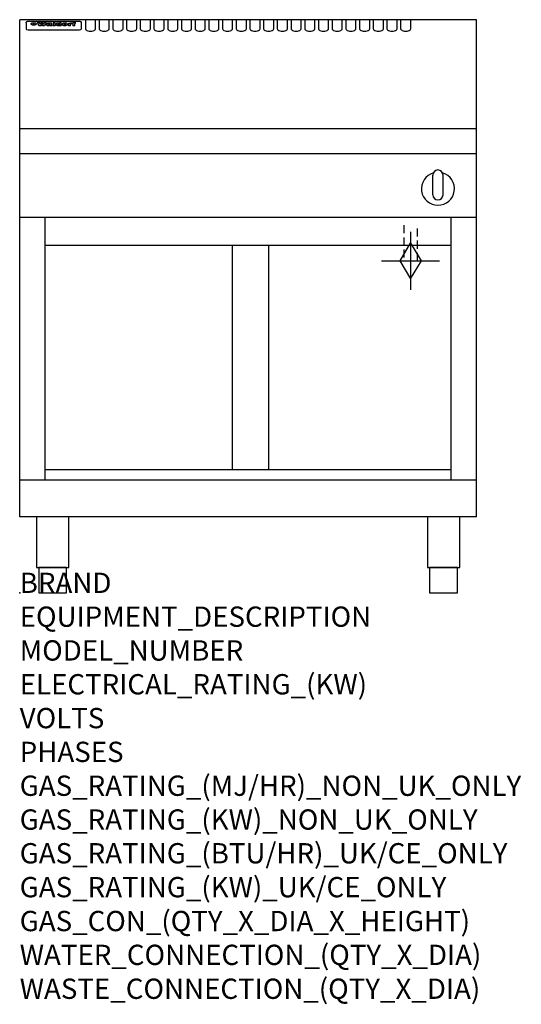
# Model space of a CAD drawing. Extents: x 0 to 988, y -811 to 1130.
import ezdxf

# ---------------------------------------------------------------- set-up
doc = ezdxf.new("R2010")
doc.units = 0
doc.header["$LTSCALE"] = 2.5
doc.linetypes.add('HIDDEN', pattern=[9.525, 6.35, -3.175])
doc.layers.get('0').update_dxf_attribs({"linetype": 'CONTINUOUS'})
for name, color, linetype in [('Moffat_2D_Hyd', 3, 'CONTINUOUS'), ('Moffat_Detail', 5, 'CONTINUOUS'), ('Moffat_Profile', 1, 'CONTINUOUS')]:
    doc.layers.add(name, color=color, linetype=linetype)
doc.layers.add('Moffat_Notes', color=2, linetype='CONTINUOUS', plot=False)
doc.styles.get("Standard").update_dxf_attribs({"font": 'txt.shx'})

# ---------------------------------------------------------------- blocks, each defined once
blk = doc.blocks.new('GAS_CONNECTION')
at = {"layer": 'Moffat_2D_Hyd'}
for p, q in [((0, 57.1), (0, -57.1)), ((-57.1, 0), (57.1, 0))]:
    blk.add_line(p, q, dxfattribs=at)
blk.add_lwpolyline([(0, -35.7), (21.4, 0), (0, 35.7), (-21.4, 0), (0, -35.7)], dxfattribs=at)

msp = doc.modelspace()

# ---------------------------------------------------------------- linework, layer by layer
msp.add_point((0, 0))
at = {"layer": 'Moffat_Detail', "linetype": 'HIDDEN'}
for p, q in [((756.5, 725), (756.5, 655)), ((783.5, 655), (783.5, 725)), ((756.5, 655), (783.5, 655))]:
    msp.add_line(p, q, dxfattribs=at)
at = {"layer": 'Moffat_Profile'}
for p, q in [((0, 150), (0, 1130)), ((900, 1130), (0, 1130)), ((16.5, 1127.3), (117.5, 1127.3)), ((129.5, 1130.3), (129.5, 1112.5)), ((149.5, 1112.5), (149.5, 1130.3)), ((156.5, 1130.3), (156.5, 1112.5)), ((176.5, 1112.5), (176.5, 1130.3)), ((183.5, 1130.3), (183.5, 1112.5)), ((203.5, 1112.5), (203.5, 1130.3)), ((210.5, 1130.3), (210.5, 1112.5)), ((230.5, 1112.5), (230.5, 1130.3)), ((237.5, 1130.3), (237.5, 1112.5)), ((257.5, 1112.5), (257.5, 1130.3)), ((264.5, 1130.3), (264.5, 1112.5)), ((284.5, 1112.5), (284.5, 1130.3)), ((291.5, 1130.3), (291.5, 1112.5)), ((311.5, 1112.5), (311.5, 1130.3)), ((318.5, 1130.3), (318.5, 1112.5)), ((338.5, 1112.5), (338.5, 1130.3)), ((345.5, 1130.3), (345.5, 1112.5)), ((365.5, 1112.5), (365.5, 1130.3)), ((372.5, 1130.3), (372.5, 1112.5)), ((392.5, 1112.5), (392.5, 1130.3)), ((399.5, 1130.3), (399.5, 1112.5)), ((419.5, 1112.5), (419.5, 1130.3)), ((426.5, 1130.3), (426.5, 1112.5)), ((446.5, 1112.5), (446.5, 1130.3)), ((453.5, 1130.3), (453.5, 1112.5)), ((473.5, 1112.5), (473.5, 1130.3)), ((480.5, 1130.3), (480.5, 1112.5)), ((500.5, 1112.5), (500.5, 1130.3)), ((507.5, 1130.3), (507.5, 1112.5)), ((527.5, 1112.5), (527.5, 1130.3)), ((534.5, 1130.3), (534.5, 1112.5)), ((554.5, 1112.5), (554.5, 1130.3)), ((561.5, 1130.3), (561.5, 1112.5)), ((581.5, 1112.5), (581.5, 1130.3)), ((588.5, 1130.3), (588.5, 1112.5)), ((608.5, 1112.5), (608.5, 1130.3)), ((615.5, 1130.3), (615.5, 1112.5)), ((635.5, 1112.5), (635.5, 1130.3)), ((642.5, 1130.3), (642.5, 1112.5)), ((662.5, 1112.5), (662.5, 1130.3)), ((669.5, 1130.3), (669.5, 1112.5)), ((689.5, 1112.5), (689.5, 1130.3)), ((696.5, 1130.3), (696.5, 1112.5)), ((716.5, 1112.5), (716.5, 1130.3)), ((723.5, 1130.3), (723.5, 1112.5)), ((743.5, 1112.5), (743.5, 1130.3)), ((750.5, 1130.3), (750.5, 1112.5)), ((770.5, 1112.5), (770.5, 1130.3)), ((900, 150), (900, 1130)), ((12.5, 1123.9), (12.5, 1122.6)), ((12.5, 1122.6), (12.5, 1114.5)), ((12.5, 1114.5), (12.5, 1112.9)), ((12.5, 1112.9), (12.5, 1112.2)), ((16.5, 1110.2), (117.5, 1110.2)), ((27.3, 1119.4), (27.3, 1124.4)), ((27.8, 1124.4), (27.8, 1119.4)), ((34.6, 1125), (38.7, 1125)), ((42, 1118.5), (37.8, 1118.5)), ((41.7, 1125), (45.2, 1125)), ((49, 1118.5), (44.9, 1118.5)), ((48.1, 1125), (52.1, 1125)), ((57.2, 1122.1), (53.4, 1122.1)), ((59.5, 1122.5), (59.5, 1122.5)), ((59.8, 1122.2), (59.8, 1122.2)), ((59.8, 1120.8), (59.8, 1120.6)), ((63.9, 1118.5), (60.1, 1118.5)), ((63.5, 1119.1), (63.5, 1122)), ((63.9, 1118.5), (63.9, 1118.6)), ((65.8, 1125), (65.8, 1118.5)), ((65.8, 1125), (69.7, 1125)), ((69.7, 1118.5), (65.8, 1118.5)), ((69.7, 1118.5), (69.7, 1125)), ((71.4, 1120.8), (71.4, 1120.8)), ((78.3, 1125), (78.3, 1123)), ((78.3, 1125), (82, 1125)), ((78.6, 1119.1), (78.6, 1118.5)), ((82, 1118.5), (78.6, 1118.5)), ((82, 1118.5), (82, 1125)), ((96, 1123.5), (99.5, 1123.5)), ((96, 1123.5), (96, 1118.5)), ((99.8, 1118.5), (96, 1118.5)), ((99.5, 1122.7), (99.5, 1123.5)), ((99.8, 1118.5), (99.8, 1120.7)), ((102.5, 1123.6), (102.8, 1123.6)), ((102.8, 1121.8), (102.8, 1123.6)), ((103.4, 1123.5), (104.6, 1123.5)), ((103.4, 1123.5), (103.4, 1122.5)), ((104.6, 1122.5), (103.4, 1122.5)), ((104.6, 1123.8), (104.6, 1123.5)), ((104.6, 1122.5), (104.6, 1118.5)), ((108.4, 1118.5), (104.6, 1118.5)), ((107.9, 1125.1), (110, 1125.1)), ((108.4, 1123.5), (110, 1123.5)), ((110, 1122.5), (108.4, 1122.5)), ((108.4, 1118.5), (108.4, 1122.5)), ((110, 1124.1), (110, 1125.1)), ((110, 1122.5), (110, 1123.5)), ((121.5, 1122.6), (121.5, 1123.9)), ((121.5, 1114.5), (121.5, 1122.6)), ((121.5, 1112.9), (121.5, 1114.5)), ((121.5, 1112.2), (121.5, 1112.9)), ((900, 915), (0, 915)), ((900, 866), (0, 866)), ((814, 785), (814, 824)), ((824, 834), (824, 834)), ((834, 785), (834, 824)), ((824, 775), (824, 775)), ((900, 740), (0, 740)), ((50, 222.5), (50, 740)), ((850, 222.5), (850, 740)), ((850, 685), (50, 685)), ((419.5, 242.5), (419.5, 685)), ((490.5, 242.5), (490.5, 685)), ((850, 242.5), (50, 242.5)), ((900, 222.5), (0, 222.5)), ((900, 150), (0, 150))]:
    msp.add_line(p, q, dxfattribs=at)
at = {"layer": 'Moffat_Profile', "flags": 128}
for points in [[(12.5, 1123.9), (12.5, 1124.2), (12.6, 1124.5), (12.6, 1124.8), (12.7, 1125.1), (12.9, 1125.4), (13, 1125.7), (13.2, 1125.9), (13.4, 1126.2), (13.6, 1126.4), (13.9, 1126.6), (14.1, 1126.7), (14.4, 1126.9), (14.7, 1127), (15, 1127.1), (15.3, 1127.2), (15.6, 1127.2)], [(15.6, 1127.2), (16, 1127.3), (16.5, 1127.3)], [(117.5, 1127.3), (118, 1127.3), (118.4, 1127.2)], [(118.4, 1127.2), (118.7, 1127.2), (119, 1127.1), (119.3, 1127), (119.6, 1126.9), (119.9, 1126.7), (120.1, 1126.6), (120.4, 1126.4), (120.6, 1126.2), (120.8, 1125.9), (121, 1125.7), (121.1, 1125.4), (121.3, 1125.1), (121.4, 1124.8), (121.4, 1124.5), (121.5, 1124.2), (121.5, 1123.9)], [(22.5, 1122.1), (22.5, 1122.2), (22.5, 1122.4), (22.6, 1122.5), (22.7, 1122.7), (22.7, 1122.8), (22.9, 1123), (23, 1123.1), (23.1, 1123.2), (23.3, 1123.4), (23.5, 1123.5), (23.7, 1123.6), (23.9, 1123.7), (24.1, 1123.8), (24.3, 1123.9), (24.6, 1124), (24.8, 1124), (25.1, 1124.1), (25.4, 1124.2), (25.7, 1124.2), (26, 1124.3), (26.3, 1124.3), (26.6, 1124.3), (26.9, 1124.4), (27.3, 1124.4)], [(27.3, 1119.4), (26.9, 1119.4), (26.6, 1119.4), (26.3, 1119.5), (26, 1119.5), (25.7, 1119.6), (25.4, 1119.6), (25.1, 1119.7), (24.8, 1119.8), (24.6, 1119.9), (24.3, 1120), (24.1, 1120.1), (23.9, 1120.2), (23.7, 1120.4), (23.5, 1120.5), (23.3, 1120.7), (23.1, 1120.8), (23, 1121), (22.9, 1121.1), (22.7, 1121.3), (22.7, 1121.4), (22.6, 1121.6), (22.5, 1121.8), (22.5, 1121.9), (22.5, 1122.1)], [(27.8, 1124.4), (28.1, 1124.4), (28.4, 1124.3), (28.7, 1124.3), (29, 1124.3), (29.3, 1124.2), (29.6, 1124.2), (29.9, 1124.1), (30.2, 1124), (30.4, 1124), (30.7, 1123.9), (30.9, 1123.8), (31.1, 1123.7), (31.3, 1123.6), (31.5, 1123.5), (31.7, 1123.4), (31.9, 1123.2), (32, 1123.1), (32.1, 1123), (32.3, 1122.8), (32.3, 1122.7), (32.4, 1122.5), (32.5, 1122.4), (32.5, 1122.2), (32.5, 1122.1)], [(32.5, 1122.1), (32.5, 1121.9), (32.5, 1121.8), (32.4, 1121.6), (32.3, 1121.4), (32.3, 1121.3), (32.1, 1121.1), (32, 1121), (31.9, 1120.8), (31.7, 1120.7), (31.5, 1120.5), (31.3, 1120.4), (31.1, 1120.2), (30.9, 1120.1), (30.7, 1120), (30.4, 1119.9), (30.2, 1119.8), (29.9, 1119.7), (29.6, 1119.6), (29.3, 1119.6), (29, 1119.5), (28.7, 1119.5), (28.4, 1119.4), (28.1, 1119.4), (27.8, 1119.4)]]:
    msp.add_lwpolyline(points, dxfattribs=at)
at = {"layer": 'Moffat_Profile'}
for points in [[(33.2, 50), (96.8, 50), (96.8, 150), (33.2, 150)], [(803.2, 50), (866.8, 50), (866.8, 150), (803.2, 150)], [(37.5, 0), (92.5, 0), (92.5, 50), (37.5, 50)], [(807.5, 0), (862.5, 0), (862.5, 50), (807.5, 50)]]:
    msp.add_lwpolyline(points, close=True, dxfattribs=at)
for centre, radius, start, end in [((824, 797), 32.5, 106.2077, 73.7923), ((824, 824), 10, 90, 180), ((824, 824), 10, 0, 90), ((824, 785), 10, 180, 270), ((824, 785), 10, 270, 0)]:
    msp.add_arc(centre, radius, start, end, dxfattribs=at)
for centre, major_axis, ratio, start_param, end_param in [((16.5, 1112.2), (-4, 0), 0.5, 0, 1.570796), ((36.2, 1072.5), (7.2, -57.2), 0.205591, 2.477272, 2.704756), ((39.8, 1072.5), (-4.9, 57.2), 0.143775, 5.713042, 5.859952), ((40.5, 1072.5), (-5.8, -57.2), 0.168198, 3.56953, 3.71644), ((43.2, 1072.5), (5.4, 57.2), 0.157821, 0.51709, 0.65332), ((43.6, 1072.5), (5.6, -57.2), 0.163665, 2.487108, 2.623338), ((46.4, 1072.5), (-5.5, 57.2), 0.160081, 5.709994, 5.856904), ((47.1, 1072.5), (-4.8, -57.2), 0.14014, 3.564197, 3.711107), ((50.6, 1072.5), (7.1, 57.2), 0.202727, 0.436079, 0.663562), ((53.4, 1072.5), (-3.2, -57.2), 0.096997, 3.724002, 3.738018), ((52.8, 1072.5), (1.5, -57.2), 0.044382, 2.543382, 2.549528), ((52.2, 1072.5), (5.7, -57.2), 0.165365, 2.515043, 2.528132), ((54.2, 1072.5), (-11.5, -57.1), 0.304759, 3.7683, 3.779946), ((50.9, 1072.5), (15, -57), 0.368466, 2.423544, 2.434752), ((55.2, 1072.5), (-34.4, -54.1), 0.54847, 4.033473, 4.042597), ((53.4, 1072.5), (-3.8, -57.2), 0.112918, 3.657583, 3.670789), ((48.6, 1072.5), (39.2, -52.8), 0.564556, 2.114784, 2.123791), ((53.2, 1072.5), (-11.9, -57.1), 0.312531, 3.7039, 3.715221), ((56.1, 1072.5), (67.4, 43.6), 0.550454, 1.259514, 1.261401), ((52.7, 1072.5), (-29.1, -55.2), 0.520635, 3.896556, 3.906464), ((56.7, 1072.5), (91.8, 37.5), 0.471334, 1.406694, 1.411412), ((46, 1072.5), (-70.8, 42.6), 0.541036, 4.915423, 4.920167), ((51.6, 1072.5), (65.1, 44.3), 0.556436, 1.164044, 1.172068), ((41.1, 1072.5), (-117.2, 34.1), 0.392594, 4.709241, 4.714462), ((57.9, 1072.5), (137.4, 32.5), 0.342863, 1.511435, 1.51568), ((47.1, 1072.5), (171.5, 31.1), 0.280207, 1.475522, 1.475679), ((50.1, 1072.5), (102.6, 35.7), 0.435908, 1.37052, 1.375556), ((59.3, 1072.5), (201.5, 30.4), 0.24075, 1.552554, 1.55617), ((28.2, 1072.5), (-228.9, 30), 0.213017, 4.620387, 4.623553), ((47.1, 1072.5), (164.3, 31.3), 0.291559, 1.461945, 1.465722), ((60.9, 1072.5), (292.2, 29.5), 0.167975, 1.56895, 1.571937), ((-34.4, 1072.5), (-752.4, 28.7), 0.065798, 4.593886, 4.594994), ((42.7, 1072.5), (248, 29.8), 0.19712, 1.490969, 1.493802), ((239.5, 1072.5), (1517.1, 28.7), 0.032669, 1.69088, 1.691197), ((62.3, 1072.5), (385.1, 29.1), 0.128014, 1.574479, 1.576208), ((33, 1072.5), (419.8, 29), 0.11754, 1.504625, 1.506515), ((57.9, 1072.5), (8.3, 57.2), 0.231632, 0.617396, 0.622593), ((55.2, 1072.5), (-14.7, 57), 0.362858, 5.589895, 5.600927), ((108.9, 1072.5), (432, 29), 0.114266, 1.682083, 1.683825), ((61, 1072.5), (62.7, 45.1), 0.561843, 1.240263, 1.247191), ((57, 1072.5), (21.3, 56.4), 0.454205, 0.67893, 0.689462), ((57.1, 1072.5), (4.5, 57.2), 0.132437, 0.530033, 0.532077), ((64.1, 1072.5), (515.2, 28.9), 0.095926, 1.577359, 1.578774), ((44.2, 1072.5), (-169.2, 31.2), 0.283747, 4.684044, 4.687986), ((-7, 1072.5), (1110.6, 28.7), 0.044611, 1.510813, 1.5116), ((65.8, 1072.5), (155.5, 31.7), 0.306668, 1.556262, 1.561928), ((56, 1072.5), (101.8, 35.8), 0.438272, 1.40169, 1.403262), ((81.1, 1072.5), (197.6, 30.5), 0.245218, 1.648474, 1.651956), ((52.9, 1072.5), (296.9, 29.4), 0.165365, 1.53585, 1.538366), ((-11.3, 1072.5), (-858.7, 28.7), 0.057671, 4.633593, 4.633751), ((61.7, 1072.5), (314.8, 29.3), 0.156136, 1.567873, 1.568187), ((61.7, 1072.5), (322.4, 29.3), 0.152549, 1.565568, 1.568555), ((92.6, 1072.5), (429.4, 29), 0.114952, 1.641862, 1.643754), ((-52.8, 1072.5), (1889.2, 28.6), 0.026237, 1.51141, 1.511567), ((68.1, 1072.5), (206, 30.3), 0.235742, 1.579809, 1.583743), ((63.8, 1072.5), (113.7, 34.4), 0.402543, 1.497158, 1.497315), ((75.3, 1072.5), (146.8, 32), 0.323081, 1.613683, 1.615898), ((82.3, 1072.5), (-1288.1, 28.7), 0.038471, 4.731487, 4.731801), ((156.4, 1072.5), (-1660.2, 28.7), 0.029854, 4.771421, 4.771893), ((70.1, 1072.5), (100.4, 36.1), 0.443051, 1.519836, 1.526162), ((62.8, 1072.5), (-216.8, 30.2), 0.224416, 4.758845, 4.761832), ((66.9, 1072.5), (101.8, 35.8), 0.438272, 1.491045, 1.496562), ((60, 1072.5), (119.1, 33.9), 0.387322, 1.464709, 1.469739), ((66.3, 1072.5), (164.3, 31.3), 0.291559, 1.555199, 1.558975), ((63.5, 1072.5), (-49.6, -49.6), 0.57735, 4.261789, 4.262104), ((67.3, 1072.5), (71.3, 42.4), 0.539528, 1.358925, 1.367143), ((90.2, 1072.5), (-528, 28.9), 0.093629, 4.77461, 4.776027), ((61.8, 1072.5), (-21.2, -56.4), 0.453358, 3.897284, 3.907053), ((60, 1072.5), (18.3, -56.7), 0.417306, 2.489151, 2.499684), ((59.7, 1072.5), (-23, -56.2), 0.472099, 3.852887, 3.859804), ((60.2, 1072.5), (-3.9, -57.2), 0.116232, 3.722352, 3.736365), ((59.4, 1072.5), (4.6, -57.2), 0.135878, 2.564142, 2.567131), ((58.4, 1072.5), (8, -57.2), 0.225085, 2.471749, 2.487875), ((78.4, 1072.5), (-321.4, 29.3), 0.152982, 4.781392, 4.783438), ((72, 1072.5), (-203.7, 30.4), 0.238276, 4.799016, 4.802952), ((68, 1072.5), (-124.6, 33.4), 0.373031, 4.858176, 4.863213), ((66.3, 1072.5), (-87.1, 38.4), 0.487585, 4.968943, 4.970359), ((65.3, 1072.5), (-62.5, 45.2), 0.562331, 5.134389, 5.143199), ((64.3, 1072.5), (-26.5, 55.7), 0.502117, 5.552123, 5.561245), ((63.7, 1072.5), (-9.5, 57.2), 0.260765, 5.73237, 5.743062), ((63.5, 1072.5), (-2.9, 57.2), 0.087351, 5.757185, 5.771176), ((63.5, 1072.5), (-1, 57.2), 0.03092, 5.756682, 5.761083), ((62.3, 1072.5), (-6.9, 57.2), 0.19712, 5.631824, 5.640039), ((58.3, 1072.5), (-41.7, 52.1), 0.57033, 5.220667, 5.226675), ((71.6, 1072.5), (-4.5, -57.2), 0.131667, 3.679363, 3.692725), ((71.5, 1072.5), (-1.6, -57.2), 0.047548, 3.683788, 3.698097), ((71.3, 1072.5), (0.9, -57.2), 0.026237, 2.580809, 2.586), ((71.2, 1072.5), (2.2, -57.2), 0.067255, 2.564418, 2.57858), ((70.8, 1072.5), (6.1, -57.2), 0.177571, 2.535123, 2.548035), ((71.6, 1072.5), (-8.6, -57.2), 0.239211, 3.692667, 3.704929), ((70.4, 1072.5), (10.2, -57.2), 0.27675, 2.492784, 2.50476), ((71.5, 1072.5), (-14.4, -57), 0.358367, 3.735944, 3.747107), ((69.6, 1072.5), (17.2, -56.8), 0.402543, 2.410151, 2.420876), ((71.3, 1072.5), (-23.1, -56.2), 0.473055, 3.827689, 3.83791), ((68.7, 1072.5), (27.8, -55.5), 0.511775, 2.270809, 2.280596), ((71, 1072.5), (-33, -54.4), 0.54218, 3.949642, 3.953102), ((70.7, 1072.5), (-45.9, -50.8), 0.575837, 4.101905, 4.111343), ((67.5, 1072.5), (42.6, -51.8), 0.571919, 2.074758, 2.081551), ((65.4, 1072.5), (-68.5, 43.3), 0.547649, 4.934753, 4.9425), ((69.6, 1072.5), (78.1, 40.5), 0.517885, 1.258661, 1.2659), ((60.7, 1072.5), (-113.7, 34.4), 0.402543, 4.717245, 4.722782), ((67.3, 1072.5), (126.4, 33.3), 0.368466, 1.419221, 1.424258), ((51.1, 1072.5), (-197.6, 30.5), 0.245218, 4.630279, 4.633762), ((59.8, 1072.5), (262.6, 29.7), 0.186454, 1.492168, 1.494844), ((-7.4, 1072.5), (-687, 28.8), 0.072043, 4.594389, 4.595498), ((14.6, 1072.5), (1049.6, 28.7), 0.047203, 1.511462, 1.511934), ((75.4, 1072.5), (4.4, 57.2), 0.130154, 0.546806, 0.560327), ((75.3, 1072.5), (0.8, 57.2), 0.022786, 0.55062, 0.556596), ((75, 1072.5), (-2.5, 57.2), 0.075986, 5.709213, 5.72353), ((75.7, 1072.5), (14.4, 57), 0.359003, 0.617384, 0.627445), ((74.3, 1072.5), (-11.4, 57.1), 0.301865, 5.641126, 5.65246), ((110.7, 1072.5), (-608.3, 28.8), 0.081327, 4.773026, 4.774286), ((73.3, 1072.5), (-26.1, 55.7), 0.499384, 5.468636, 5.47147), ((206.8, 1072.5), (1087.7, 28.7), 0.045549, 1.690296, 1.690613), ((75.8, 1072.5), (61.7, 45.5), 0.564073, 1.173211, 1.179813), ((71.6, 1072.5), (-61, 45.7), 0.565446, 5.043995, 5.052029), ((119.3, 1072.5), (361.1, 29.2), 0.136423, 1.678419, 1.680477), ((75.1, 1072.5), (272.7, 29.6), 0.179713, 1.545167, 1.547839), ((87.1, 1072.5), (-191.5, 30.6), 0.252653, 4.805903, 4.809524), ((57.2, 1072.5), (-273.9, 29.6), 0.178942, 4.660285, 4.662491), ((95.4, 1072.5), (158.7, 31.5), 0.301007, 1.625444, 1.629717), ((78.7, 1072.5), (-321.4, 29.3), 0.152982, 4.730432, 4.732475), ((93.3, 1072.5), (231.9, 30), 0.210342, 1.612059, 1.615053), ((84.8, 1072.5), (-148.5, 32), 0.319848, 4.8335, 4.834288), ((81.9, 1072.5), (-91, 37.6), 0.474288, 4.951954, 4.958564), ((88.8, 1072.5), (99.7, 36.2), 0.445038, 1.522526, 1.525215), ((77.7, 1072.5), (-67.8, 43.5), 0.549488, 5.047981, 5.055369), ((81.8, 1072.5), (-57.4, -46.9), 0.571533, 4.3362, 4.343604), ((86.5, 1072.5), (77.6, 40.6), 0.519739, 1.409136, 1.416568), ((80.5, 1072.5), (-57.3, 47), 0.571648, 5.187244, 5.196212), ((77.8, 1072.5), (20.7, -56.5), 0.447897, 2.448442, 2.451744), ((79.6, 1072.5), (-15.8, -56.9), 0.381837, 3.821592, 3.831983), ((77.9, 1072.5), (10, -57.2), 0.272794, 2.552425, 2.563587), ((83.7, 1072.5), (44.8, 51.1), 0.574881, 1.085007, 1.094959), ((80.1, 1072.5), (-42.8, 51.7), 0.572172, 5.352617, 5.354347), ((78.7, 1072.5), (-4.8, -57.2), 0.141659, 3.714356, 3.727731), ((78.2, 1072.5), (2.4, -57.2), 0.072799, 2.582215, 2.597154), ((78.4, 1072.5), (-1, -57.2), 0.029854, 3.698404, 3.702965), ((83.8, 1072.5), (-5.3, -57.2), 0.155212, 3.683017, 3.696066), ((83.7, 1072.5), (-1.6, -57.2), 0.048075, 3.683031, 3.697183), ((83.5, 1072.5), (0.9, -57.2), 0.027057, 2.576851, 2.586918), ((83.2, 1072.5), (4.1, -57.2), 0.121647, 2.555181, 2.568558), ((83.8, 1072.5), (-10.2, -57.2), 0.27675, 3.706071, 3.718018), ((82.8, 1072.5), (8.6, -57.2), 0.239211, 2.5158, 2.528084), ((82.2, 1072.5), (15, -57), 0.368466, 2.443743, 2.454933), ((83.7, 1072.5), (-17.5, -56.8), 0.407373, 3.77103, 3.781877), ((81.3, 1072.5), (24.9, -55.9), 0.489264, 2.315851, 2.326104), ((83.5, 1072.5), (-29.8, -55.1), 0.525286, 3.913365, 3.923114), ((80, 1072.5), (43, -51.7), 0.572541, 2.076203, 2.085202), ((83.1, 1072.5), (-45.7, -50.9), 0.575669, 4.10708, 4.113057), ((82.5, 1072.5), (66.3, 43.9), 0.553292, 1.177056, 1.18445), ((78.4, 1072.5), (-63.3, 44.9), 0.560513, 4.987276, 4.993912), ((81.5, 1072.5), (93.8, 37.1), 0.464509, 1.340534, 1.346671), ((76, 1072.5), (-89.8, 37.9), 0.478249, 4.801592, 4.807916), ((71.5, 1072.5), (-132.5, 32.9), 0.353973, 4.685269, 4.690173), ((79.2, 1072.5), (141.7, 32.3), 0.333509, 1.441772, 1.446336), ((63.5, 1072.5), (-202.8, 30.4), 0.239211, 4.630035, 4.633517), ((75.3, 1072.5), (215.3, 30.2), 0.225998, 1.482651, 1.485957), ((87.6, 1072.5), (4.5, 57.2), 0.133216, 0.541162, 0.554368), ((87.5, 1072.5), (1.3, 57.2), 0.039344, 0.544769, 0.555147), ((87.3, 1072.5), (-1.7, 57.2), 0.051915, 5.711641, 5.727372), ((43.3, 1072.5), (-374.3, 29.1), 0.131667, 4.60241, 4.604469), ((64, 1072.5), (415, 29), 0.118878, 1.504121, 1.50601), ((86.8, 1072.5), (-7.1, 57.2), 0.202154, 5.676269, 5.688233), ((87.7, 1072.5), (14, 57), 0.350822, 0.606755, 0.616344), ((86, 1072.5), (-16.6, 56.9), 0.393408, 5.581205, 5.587032), ((87.6, 1072.5), (57.5, 46.9), 0.571294, 1.125566, 1.132797), ((83.7, 1072.5), (-58.5, 46.5), 0.569789, 5.065784, 5.073505), ((85.7, 1072.5), (260.7, 29.7), 0.187758, 1.536847, 1.539677), ((-38.2, 1072.5), (-1053.4, 28.7), 0.047032, 4.592653, 4.593444), ((20.6, 1072.5), (1159.3, 28.7), 0.042741, 1.51075, 1.51138), ((68.2, 1072.5), (-279, 29.5), 0.175738, 4.656575, 4.659096), ((151.1, 1072.5), (-1053.4, 28.7), 0.047032, 4.771872, 4.772659), ((92.5, 1072.5), (-282.6, 29.5), 0.173562, 4.740581, 4.743097), ((109.3, 1072.5), (272.7, 29.6), 0.179713, 1.623041, 1.625721), ((228.9, 1072.5), (1159.3, 28.7), 0.042741, 1.690123, 1.690756), ((90.4, 1072.5), (61.7, -45.5), 0.564073, 1.967439, 1.974985), ((94.2, 1072.5), (-57.1, -47), 0.571971, 4.335916, 4.343637), ((139, 1072.5), (410.3, 29), 0.120247, 1.680768, 1.682667), ((111.6, 1072.5), (-374.3, 29.1), 0.131667, 4.778791, 4.780838), ((90.3, 1072.5), (17.2, -56.8), 0.402543, 2.493574, 2.499233), ((91.7, 1072.5), (-13.3, -57.1), 0.338759, 3.798345, 3.807951), ((90.3, 1072.5), (6.6, -57.2), 0.191232, 2.580701, 2.592649), ((90.9, 1072.5), (-4.9, -57.2), 0.143321, 3.718578, 3.731798), ((90.5, 1072.5), (1.7, -57.2), 0.052438, 2.585748, 2.601315), ((115.9, 1072.5), (215.3, 30.2), 0.225998, 1.654281, 1.657605), ((102.1, 1072.5), (-205.5, 30.3), 0.236313, 4.799959, 4.803423), ((90.6, 1072.5), (-0.9, -57.2), 0.025846, 3.69623, 3.706769), ((107, 1072.5), (136.9, 32.6), 0.343808, 1.599621, 1.604367), ((98.2, 1072.5), (-130.6, 33), 0.358367, 4.850453, 4.855333), ((102.4, 1072.5), (93.8, 37.1), 0.464509, 1.493381, 1.499547), ((96.4, 1072.5), (-92.3, 37.4), 0.469751, 4.94212, 4.948257), ((99.8, 1072.5), (66.3, 43.9), 0.553292, 1.31634, 1.323766), ((95.4, 1072.5), (-65, 44.4), 0.55667, 5.110724, 5.117331), ((94.7, 1072.5), (-40.6, 52.4), 0.568016, 5.370949, 5.380071), ((98.2, 1072.5), (45.8, 50.8), 0.575756, 1.092439, 1.098596), ((97, 1072.5), (28.8, 55.3), 0.51872, 0.868383, 0.878165), ((94.4, 1072.5), (-25.5, 55.8), 0.494315, 5.553616, 5.563679), ((96, 1072.5), (17.5, 56.8), 0.407373, 0.718784, 0.729661), ((94.2, 1072.5), (-14.1, 57), 0.353973, 5.676586, 5.687905), ((95.3, 1072.5), (10.1, 57.2), 0.273373, 0.629511, 0.64164), ((94.2, 1072.5), (-8.6, 57.2), 0.239211, 5.716076, 5.728338), ((94.8, 1072.5), (5.3, 57.2), 0.155212, 0.582783, 0.595848), ((94.2, 1072.5), (-4.1, 57.2), 0.120247, 5.729856, 5.743377), ((94.3, 1072.5), (-1, 57.2), 0.028859, 5.728452, 5.737888), ((94.5, 1072.5), (1.6, 57.2), 0.048075, 0.55559, 0.569748), ((98.9, 1072.5), (-16.4, -56.9), 0.389984, 3.741774, 3.754512), ((98.2, 1072.5), (-35.1, -53.9), 0.551372, 3.965417, 3.975013), ((100.4, 1072.5), (7.4, 57.2), 0.210474, 0.577522, 0.590262), ((99.9, 1072.5), (0.7, 57.2), 0.021119, 0.563318, 0.569769), ((101, 1072.5), (25.8, 55.8), 0.496653, 0.766501, 0.775778), ((97.2, 1072.5), (65, 44.4), 0.55667, 1.158458, 1.162864), ((101.7, 1072.5), (70.8, 42.6), 0.541036, 1.270541, 1.273686), ((94.8, 1072.5), (117.3, 34), 0.39229, 1.403322, 1.408359), ((102.6, 1072.5), (137.7, 32.5), 0.342052, 1.499947, 1.504506), ((87.3, 1072.5), (257.6, 29.7), 0.190015, 1.491944, 1.494778), ((107, 1072.5), (591.6, 28.8), 0.083612, 1.575048, 1.576463), ((33.5, 1072.5), (1202.2, 28.7), 0.041216, 1.512399, 1.512871), ((82.5, 1072.5), (-2347.2, 28.6), 0.021119, 4.704164, 4.704321), ((97, 1072.5), (-644.1, 28.8), 0.076827, 4.706712, 4.707341), ((103.4, 1072.5), (-8.4, -57.2), 0.236313, 3.609395, 3.621858), ((104.3, 1072.5), (-2.1, -57.2), 0.064402, 3.589387, 3.604201), ((101.9, 1072.5), (-20.7, -56.5), 0.447897, 3.727522, 3.737471), ((100.1, 1072.5), (-41.3, -52.2), 0.569494, 3.983727, 3.987994), ((97, 1072.5), (77.3, 40.7), 0.520635, 1.19189, 1.198214), ((88.9, 1072.5), (152.3, 31.8), 0.312531, 1.390181, 1.394453), ((68.7, 1072.5), (328.2, 29.3), 0.149885, 1.439561, 1.441935), ((-101.4, 1072.5), (1774.7, 28.6), 0.027929, 1.452167, 1.452483), ((106.8, 1072.5), (14.3, 57), 0.357039, 0.540652, 0.551523), ((108.2, 1072.5), (1.3, 57.2), 0.039344, 0.462986, 0.46645), ((108.6, 1072.5), (-1.9, 57.2), 0.057671, 5.81334, 5.815702), ((108.5, 1072.5), (-1.6, 57.2), 0.048075, 5.811097, 5.81393), ((101.7, 1072.5), (93.8, 37.1), 0.464509, 1.314861, 1.316753), ((82.1, 1072.5), (359.8, 29.2), 0.136894, 1.48322, 1.485427), ((201.5, 1072.5), (-1202.2, 28.7), 0.041216, 4.789693, 4.78985), ((210.2, 1072.5), (-1316.7, 28.7), 0.037635, 4.789371, 4.789529), ((117.5, 1112.2), (4, 0), 0.5, 4.712389, 6.283185), ((139.5, 1112.5), (-10, 0), 0.5, 0, 3.141593), ((166.5, 1112.5), (-10, 0), 0.5, 0, 3.141593), ((193.5, 1112.5), (-10, 0), 0.5, 0, 3.141593), ((220.5, 1112.5), (-10, 0), 0.5, 0, 3.141593), ((247.5, 1112.5), (-10, 0), 0.5, 0, 3.141593), ((274.5, 1112.5), (-10, 0), 0.5, 0, 3.141593), ((301.5, 1112.5), (-10, 0), 0.5, 0, 3.141593), ((328.5, 1112.5), (-10, 0), 0.5, 0, 3.141593), ((355.5, 1112.5), (-10, 0), 0.5, 0, 3.141593), ((382.5, 1112.5), (-10, 0), 0.5, 0, 3.141593), ((409.5, 1112.5), (-10, 0), 0.5, 0, 3.141593), ((436.5, 1112.5), (-10, 0), 0.5, 0, 3.141593), ((463.5, 1112.5), (-10, 0), 0.5, 0, 3.141593), ((490.5, 1112.5), (-10, 0), 0.5, 0, 3.141593), ((517.5, 1112.5), (-10, 0), 0.5, 0, 3.141593), ((544.5, 1112.5), (-10, 0), 0.5, 0, 3.141593), ((571.5, 1112.5), (-10, 0), 0.5, 0, 3.141593), ((598.5, 1112.5), (-10, 0), 0.5, 0, 3.141593), ((625.5, 1112.5), (-10, 0), 0.5, 0, 3.141593), ((652.5, 1112.5), (-10, 0), 0.5, 0, 3.141593), ((679.5, 1112.5), (-10, 0), 0.5, 0, 3.141593), ((706.5, 1112.5), (-10, 0), 0.5, 0, 3.141593), ((733.5, 1112.5), (-10, 0), 0.5, 0, 3.141593), ((760.5, 1112.5), (-10, 0), 0.5, 0, 3.141593)]:
    msp.add_ellipse(centre, major_axis=major_axis, ratio=ratio, start_param=start_param, end_param=end_param, dxfattribs=at)

# ---------------------------------------------------------------- block references
msp.add_blockref('GAS_CONNECTION', (770, 655))

# ---------------------------------------------------------------- texts
at = {"layer": 'Moffat_Notes', "flags": 3}
for tag, p, s in [('BRAND', (0, 0), 'WALDORF'), ('EQUIPMENT_DESCRIPTION', (0, -66.7), 'GAS TARGET TOP 900mm'), ('MODEL_NUMBER', (0, -133.3), 'RN8100G-CB-F'), ('ELECTRICAL_RATING_(KW)', (0, -200), 'N/A'), ('VOLTS', (0, -266.7), 'N/A'), ('PHASES', (0, -333.3), 'N/A'), ('GAS_RATING_(MJ/HR)_NON_UK_ONLY', (0, -400), '45'), ('GAS_RATING_(KW)_NON_UK_ONLY', (0, -466.7), '12.5'), ('GAS_RATING_(BTU/HR)_UK/CE_ONLY', (0, -533.2), '43600'), ('GAS_RATING_(KW)_UK/CE_ONLY', (0, -600), '12.8'), ('GAS_CON_(QTY_X_DIA_X_HEIGHT)', (0, -666.8), '1 X R 3/4 MALE X 655mm'), ('WATER_CONNECTION_(QTY_X_DIA)', (0, -733.5), 'N/A'), ('WASTE_CONNECTION_(QTY_X_DIA)', (0, -800.3), 'N/A')]:
    msp.add_attdef(tag, p, s, height=40, dxfattribs=at)

doc.saveas('drawing.dxf')
